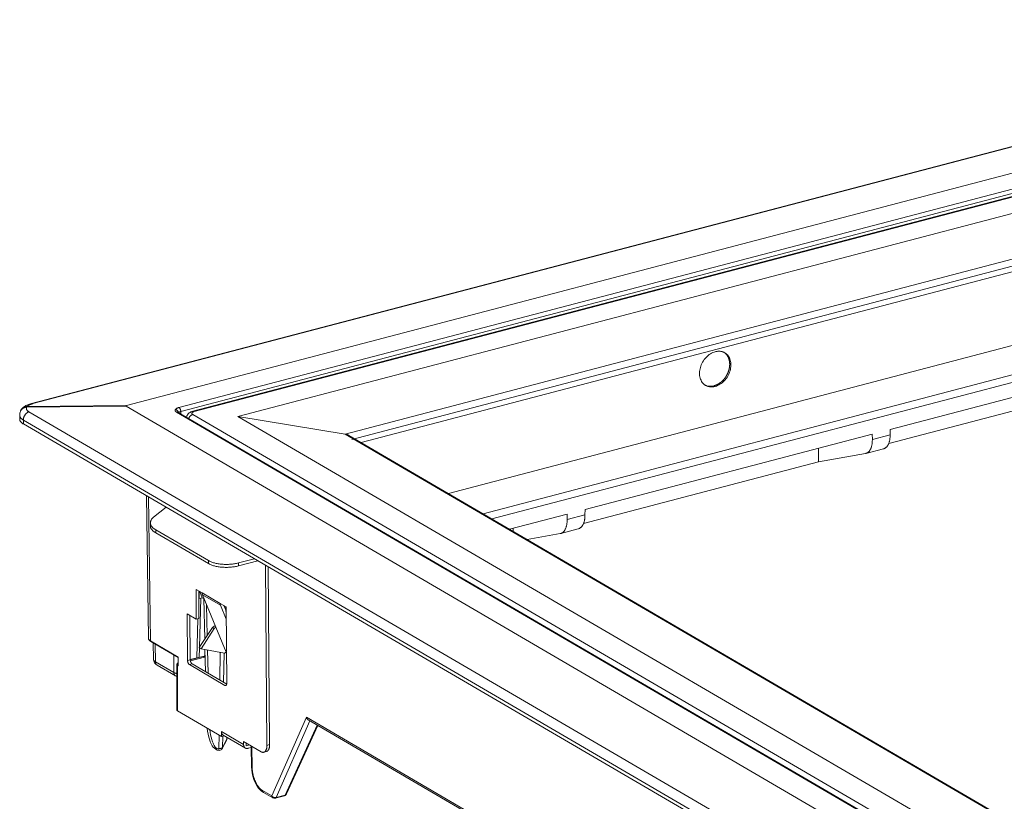
# Model space of a CAD drawing. Extents: x -412 to 408, y -291 to 286.
# Drawn here: x 72 to 163, y 105 to 178 of the extents above; entities that cross this region are included whole.
import ezdxf

# ---------------------------------------------------------------- set-up
doc = ezdxf.new("R2010")
doc.units = 0
doc.header["$MEASUREMENT"] = 0
doc.layers.add('____1', color=5, linetype='Continuous')
doc.layers.add('________1________1', color=7, linetype='Continuous')

# ---------------------------------------------------------------- blocks, each defined once
blk = doc.blocks.new('C12')
at = {"layer": '________1________1', "color": 5, "linetype": 'Continuous', "lineweight": 18}
for p, q in [((208.043, 177.701), (72.651, 142.174)), ((72.778, 142.165), (208.17, 177.692)), ((81.425, 141.988), (207.304, 175.019)), ((86.292, 141.801), (205.898, 173.186)), ((86.459, 141.43), (206.065, 172.815)), ((205.692, 172.448), (87.577, 141.455)), ((87.704, 141.431), (205.819, 172.425)), ((91.734, 140.979), (205.357, 170.794)), ((101.67, 139.344), (203.396, 166.037)), ((102.273, 138.841), (203.277, 165.345)), ((103.152, 138.555), (203.277, 164.828)), ((111.219, 133.845), (205.459, 158.574)), ((114.428, 131.972), (202.077, 154.971)), ((115.25, 131.491), (202.355, 154.348)), ((152.102, 139.781), (178.682, 146.756)), ((151.959, 138.476), (173.7, 144.181)), ((81.389, 141.917), (72.196, 141.825)), ((81.425, 141.988), (72.232, 141.896)), ((72.397, 141.41), (163.16, 88.414)), ((81.389, 141.917), (165.775, 92.645)), ((86.073, 141.367), (166.253, 94.55)), ((166.404, 94.533), (86.224, 141.35)), ((86.462, 141.211), (86.459, 141.43)), ((71.553, 141.108), (71.553, 140.719)), ((71.891, 140.638), (71.891, 140.283)), ((71.891, 140.638), (162.655, 87.643)), ((166.748, 94.927), (87.567, 141.16)), ((91.734, 140.979), (101.67, 139.344)), ((167.904, 96.504), (91.734, 140.979)), ((71.891, 140.283), (162.655, 87.287)), ((152.098, 139.27), (152.102, 139.781)), ((169.864, 99.526), (101.67, 139.344)), ((169.93, 99.565), (102, 139.228)), ((150.441, 139.345), (123.861, 132.371)), ((150.445, 138.836), (150.441, 139.345)), ((150.445, 138.836), (152.098, 139.27)), ((145.458, 136.77), (145.455, 138.037)), ((149.852, 137.555), (151.479, 137.982)), ((145.458, 136.77), (123.718, 131.065)), ((149.811, 137.546), (145.458, 136.77)), ((83.287, 133.629), (83.46, 120.449)), ((83.471, 133.522), (83.646, 120.212)), ((83.948, 131.642), (85.108, 132.566)), ((123.861, 132.371), (123.857, 131.86)), ((122.2, 131.935), (116.881, 130.539)), ((122.204, 131.426), (122.2, 131.935)), ((123.857, 131.86), (122.204, 131.426)), ((83.641, 131.124), (83.641, 130.848)), ((84.149, 130.47), (84.149, 130.194)), ((84.149, 130.47), (89.012, 127.63)), ((117.215, 130.344), (117.214, 130.626)), ((121.61, 130.145), (123.238, 130.572)), ((84.149, 130.194), (89.012, 127.354)), ((121.57, 130.136), (118.507, 129.59)), ((89.012, 127.354), (89.012, 127.63)), ((93.265, 127.804), (91.787, 127.416)), ((91.787, 127.14), (93.591, 127.613)), ((91.787, 127.416), (91.787, 127.14)), ((94.299, 127.199), (94.431, 110.534)), ((94.55, 127.053), (94.68, 110.599)), ((87.889, 122.204), (87.867, 124.969)), ((87.867, 124.969), (88.424, 124.644)), ((88.138, 122.271), (88.118, 124.823)), ((88.167, 124.128), (88.124, 124.153)), ((88.167, 124.128), (88.162, 124.797)), ((88.448, 124.201), (88.167, 124.128)), ((88.183, 119.599), (88.312, 124.166)), ((88.448, 124.201), (88.213, 124.767)), ((88.424, 124.642), (90.095, 123.666)), ((88.61, 124.106), (88.448, 124.201)), ((88.456, 124.478), (90.126, 123.502)), ((89.706, 121.463), (88.456, 124.478)), ((88.592, 124.117), (88.676, 120.357)), ((88.844, 123.542), (88.907, 120.714)), ((90.095, 123.669), (90.652, 123.344)), ((90.661, 122.214), (90.126, 123.502)), ((90.643, 122.978), (90.44, 123.467)), ((90.632, 123.355), (90.659, 122.421)), ((90.707, 116.265), (90.652, 123.344)), ((87.054, 122.691), (87.088, 118.379)), ((87.054, 122.691), (87.889, 122.204)), ((87.337, 118.451), (87.305, 122.545)), ((88.138, 122.271), (87.889, 122.204)), ((88.05, 122.247), (87.947, 118.619)), ((89.385, 121.45), (88.168, 119.576)), ((89.552, 121.352), (88.335, 119.478)), ((89.385, 121.45), (89.539, 121.56)), ((89.385, 121.45), (89.552, 121.352)), ((89.706, 121.463), (89.552, 121.352)), ((89.706, 121.463), (90.658, 119.165)), ((83.646, 120.212), (86.219, 118.71)), ((83.671, 120.154), (83.679, 120.148)), ((83.679, 120.148), (86.202, 118.675)), ((83.679, 120.148), (83.679, 120.148)), ((83.916, 120.01), (83.936, 118.483)), ((84.105, 118.269), (84.083, 119.912)), ((88.157, 118.672), (88.182, 119.568)), ((88.335, 119.478), (88.168, 119.576)), ((88.335, 119.478), (90.506, 119.052)), ((88.688, 119.409), (88.67, 118.777)), ((88.68, 118.813), (88.696, 119.407)), ((88.697, 119.407), (88.743, 117.356)), ((88.938, 119.36), (88.986, 117.214)), ((85.818, 118.899), (85.814, 117.271)), ((86.202, 118.681), (86.208, 117.956)), ((86.225, 117.883), (86.219, 118.71)), ((87.088, 118.379), (87.337, 118.451)), ((88.509, 118.761), (87.337, 118.465)), ((88.535, 118.756), (87.337, 118.453)), ((87.347, 118.357), (88.646, 118.686)), ((88.535, 118.756), (88.509, 118.761)), ((88.646, 118.686), (88.535, 118.756)), ((88.67, 118.777), (88.666, 118.769)), ((88.67, 118.768), (88.67, 118.777)), ((90.072, 116.58), (90.11, 119.13)), ((90.46, 119.061), (90.42, 116.377)), ((90.506, 119.052), (90.658, 119.165)), ((90.685, 119.15), (90.658, 119.165)), ((85.814, 117.271), (84.105, 118.269)), ((84.268, 117.95), (84.228, 117.978)), ((84.268, 117.95), (85.977, 116.953)), ((86.099, 118.008), (86.088, 113.811)), ((86.156, 113.72), (86.167, 117.917)), ((86.225, 117.883), (86.167, 117.917)), ((87.506, 118.078), (87.257, 118.006)), ((87.257, 118.006), (90.543, 116.087)), ((87.506, 118.078), (90.704, 116.211)), ((85.977, 116.953), (85.937, 116.981)), ((90.543, 116.087), (90.68, 116.127)), ((86.156, 113.72), (90.223, 111.345)), ((98.078, 113.128), (94.871, 105.86)), ((98.078, 113.128), (151.711, 81.813)), ((95.269, 105.705), (98.401, 112.805)), ((99.078, 112.41), (96.11, 105.935)), ((96.234, 106.033), (99.141, 112.374)), ((98.221, 112.913), (98.219, 112.915)), ((98.251, 112.893), (98.221, 112.913)), ((98.251, 112.893), (151.707, 81.681)), ((89.976, 110.245), (89.995, 111.478)), ((90.223, 111.345), (90.219, 111.801)), ((90.219, 111.801), (92.269, 110.604)), ((90.472, 111.411), (90.223, 111.345)), ((90.344, 111.377), (90.328, 110.338)), ((90.342, 111.51), (90.382, 111.482)), ((90.382, 111.482), (92.432, 110.285)), ((90.472, 111.411), (90.472, 111.429)), ((90.712, 111.099), (90.717, 111.287)), ((90.718, 111.12), (90.722, 111.284)), ((89.781, 110.26), (89.976, 110.245)), ((90.302, 110.23), (90.686, 110.992)), ((90.328, 110.338), (90.712, 111.099)), ((90.712, 111.099), (90.718, 111.12)), ((92.269, 110.604), (92.266, 110.883)), ((92.266, 110.883), (93.881, 109.94)), ((92.391, 110.313), (92.432, 110.285)), ((92.519, 110.49), (92.517, 110.737)), ((92.519, 110.49), (92.81, 110.566)), ((92.684, 110.257), (92.98, 110.334)), ((92.977, 110.468), (93.013, 108.504)), ((93.064, 108.442), (93.027, 110.439)), ((94.431, 110.534), (94.68, 110.599)), ((89.816, 110.081), (90.011, 110.066)), ((90.302, 110.23), (90.301, 110.228)), ((94.134, 109.893), (94.383, 109.958)), ((94.871, 105.86), (94.023, 106.355)), ((94.096, 106.181), (94.121, 106.164)), ((94.121, 106.164), (94.969, 105.669)), ((94.969, 105.669), (94.945, 105.686)), ((95.2, 105.638), (96.041, 105.869)), ((96.11, 105.935), (95.269, 105.705)), ((96.047, 105.871), (96.041, 105.869)), ((95.2, 105.638), (95.206, 105.64))]:
    blk.add_line(p, q, dxfattribs=at)
for centre, radius, start, end in [((88.18, 118.827), 0.5, -6.88686, -1.50887), ((86.229, 117.384), 0.5, -120.28382, -105.38977), ((90.418, 111.127), 0.3, -26.74694, -1.27379), ((90.034, 110.365), 0.3, -94.41784, -26.74704), ((95.962, 106.158), 0.3, -74.67705, -24.62712), ((95.12, 105.928), 0.3, -120.27659, -74.6773)]:
    blk.add_arc(centre, radius, start, end, dxfattribs=at)
for points, knots in [([(135.913, 146.967), (135.757, 146.925), (135.445, 146.786), (135.044, 146.453), (134.724, 146.021), (134.512, 145.528), (134.429, 145.017), (134.484, 144.534), (134.678, 144.122), (134.896, 143.924), (135.016, 143.854)], [0, 0, 0, 0, 0.123327, 0.255561, 0.392735, 0.529499, 0.660609, 0.782436, 0.894418, 1, 1, 1, 1]), ([(135.896, 143.756), (136.053, 143.797), (136.364, 143.937), (136.765, 144.269), (137.086, 144.701), (137.298, 145.195), (137.381, 145.705), (137.326, 146.188), (137.132, 146.6), (136.914, 146.798), (136.794, 146.868)], [0, 0, 0, 0, 0.123327, 0.255561, 0.392735, 0.529499, 0.660609, 0.782436, 0.894418, 1, 1, 1, 1]), ([(136.794, 146.868), (136.763, 146.887), (136.698, 146.92), (136.596, 146.959), (136.489, 146.988), (136.378, 147.006), (136.264, 147.013), (136.148, 147.009), (136.031, 146.994), (135.952, 146.977), (135.913, 146.967)], [0, 0, 0, 0, 0.11949, 0.239608, 0.360899, 0.483864, 0.608939, 0.736484, 0.866774, 1, 1, 1, 1]), ([(136.733, 146.901), (136.739, 146.898), (136.749, 146.89), (136.764, 146.879), (136.779, 146.868), (136.794, 146.856), (136.809, 146.844), (136.824, 146.832), (136.838, 146.82), (136.848, 146.811), (136.852, 146.807)], [0, 0, 0, 0, 0.124592, 0.249267, 0.374041, 0.498931, 0.623956, 0.749131, 0.874473, 1, 1, 1, 1]), ([(136.852, 146.807), (136.859, 146.801), (136.873, 146.788), (136.892, 146.768), (136.912, 146.748), (136.931, 146.727), (136.949, 146.706), (136.967, 146.684), (136.984, 146.662), (136.995, 146.646), (137.001, 146.639)], [0, 0, 0, 0, 0.123657, 0.247634, 0.371965, 0.496681, 0.621813, 0.747391, 0.873444, 1, 1, 1, 1]), ([(137.001, 146.639), (137.008, 146.629), (137.021, 146.611), (137.039, 146.582), (137.057, 146.552), (137.074, 146.522), (137.091, 146.492), (137.107, 146.46), (137.121, 146.428), (137.131, 146.406), (137.135, 146.395)], [0, 0, 0, 0, 0.122543, 0.245728, 0.369588, 0.494154, 0.619454, 0.745512, 0.872354, 1, 1, 1, 1]), ([(137.135, 146.395), (137.14, 146.384), (137.149, 146.362), (137.161, 146.328), (137.173, 146.294), (137.183, 146.259), (137.193, 146.224), (137.203, 146.188), (137.211, 146.152), (137.216, 146.127), (137.218, 146.115)], [0, 0, 0, 0, 0.122129, 0.245057, 0.368797, 0.49336, 0.618756, 0.744992, 0.872072, 1, 1, 1, 1]), ([(137.218, 146.115), (137.22, 146.103), (137.225, 146.078), (137.23, 146.04), (137.235, 146.002), (137.239, 145.964), (137.242, 145.926), (137.244, 145.887), (137.246, 145.848), (137.246, 145.821), (137.246, 145.808)], [0, 0, 0, 0, 0.122225, 0.245253, 0.369082, 0.493707, 0.61912, 0.745314, 0.872278, 1, 1, 1, 1]), ([(137.246, 145.808), (137.246, 145.795), (137.246, 145.768), (137.244, 145.729), (137.242, 145.689), (137.239, 145.648), (137.235, 145.608), (137.23, 145.568), (137.225, 145.527), (137.22, 145.5), (137.218, 145.487)], [0, 0, 0, 0, 0.122684, 0.246064, 0.370125, 0.494851, 0.620221, 0.746217, 0.872817, 1, 1, 1, 1]), ([(137.135, 145.163), (137.131, 145.15), (137.121, 145.123), (137.106, 145.083), (137.091, 145.043), (137.074, 145.004), (137.057, 144.965), (137.039, 144.926), (137.021, 144.887), (137.008, 144.862), (137.001, 144.849)], [0, 0, 0, 0, 0.12418, 0.248654, 0.373392, 0.498366, 0.623544, 0.748896, 0.874392, 1, 1, 1, 1]), ([(137.218, 145.487), (137.216, 145.473), (137.211, 145.446), (137.202, 145.405), (137.193, 145.365), (137.183, 145.324), (137.173, 145.284), (137.161, 145.243), (137.149, 145.203), (137.14, 145.176), (137.135, 145.163)], [0, 0, 0, 0, 0.123369, 0.247255, 0.371633, 0.496479, 0.621765, 0.747466, 0.873554, 1, 1, 1, 1]), ([(136.349, 144.085), (136.338, 144.077), (136.316, 144.062), (136.282, 144.039), (136.248, 144.017), (136.214, 143.996), (136.18, 143.976), (136.146, 143.957), (136.111, 143.939), (136.088, 143.927), (136.076, 143.922)], [0, 0, 0, 0, 0.127403, 0.254154, 0.380234, 0.505626, 0.630312, 0.754278, 0.877512, 1, 1, 1, 1]), ([(136.6, 144.3), (136.59, 144.29), (136.57, 144.27), (136.54, 144.242), (136.509, 144.214), (136.478, 144.186), (136.446, 144.16), (136.414, 144.134), (136.382, 144.109), (136.36, 144.093), (136.349, 144.085)], [0, 0, 0, 0, 0.126724, 0.253006, 0.378819, 0.504139, 0.628941, 0.7532, 0.876893, 1, 1, 1, 1]), ([(136.82, 144.558), (136.812, 144.546), (136.795, 144.523), (136.769, 144.49), (136.742, 144.456), (136.715, 144.424), (136.687, 144.392), (136.658, 144.36), (136.629, 144.33), (136.61, 144.31), (136.6, 144.3)], [0, 0, 0, 0, 0.125913, 0.251624, 0.377105, 0.502324, 0.627251, 0.751859, 0.876118, 1, 1, 1, 1]), ([(137.001, 144.849), (136.994, 144.837), (136.981, 144.811), (136.96, 144.774), (136.938, 144.737), (136.916, 144.7), (136.893, 144.664), (136.869, 144.628), (136.845, 144.593), (136.829, 144.569), (136.82, 144.558)], [0, 0, 0, 0, 0.125046, 0.250141, 0.375255, 0.500355, 0.625411, 0.750391, 0.875265, 1, 1, 1, 1]), ([(135.792, 143.816), (135.647, 143.781), (135.51, 143.764), (135.201, 143.792), (135.078, 143.832), (134.959, 143.89)], [0, 0, 0, 0, 0.499238, 0.499238, 1, 1, 1, 1]), ([(135.016, 143.854), (135.047, 143.836), (135.112, 143.802), (135.214, 143.763), (135.321, 143.734), (135.431, 143.716), (135.545, 143.709), (135.661, 143.713), (135.779, 143.728), (135.857, 143.745), (135.896, 143.756)], [0, 0, 0, 0, 0.11949, 0.239608, 0.360899, 0.483864, 0.608939, 0.736484, 0.866774, 1, 1, 1, 1]), ([(136.076, 143.922), (136.064, 143.916), (136.041, 143.905), (136.006, 143.89), (135.97, 143.875), (135.935, 143.861), (135.899, 143.849), (135.864, 143.837), (135.828, 143.826), (135.804, 143.82), (135.792, 143.816)], [0, 0, 0, 0, 0.127841, 0.254881, 0.38111, 0.506526, 0.631123, 0.754901, 0.877859, 1, 1, 1, 1]), ([(72.651, 142.174), (72.509, 142.136), (72.396, 142.099), (72.186, 142.012), (72.078, 141.957), (71.893, 141.831), (71.798, 141.75), (71.714, 141.636)], [0, 0, 0, 0, 0.337106, 0.337106, 0.680287, 0.680287, 1, 1, 1, 1]), ([(72.778, 142.165), (72.744, 142.157), (72.68, 142.138), (72.588, 142.108), (72.504, 142.076), (72.43, 142.043), (72.364, 142.008), (72.31, 141.972), (72.265, 141.935), (72.242, 141.909), (72.232, 141.896)], [0, 0, 0, 0, 0.167647, 0.324699, 0.470052, 0.602791, 0.72225, 0.828085, 0.920408, 1, 1, 1, 1]), ([(72.778, 142.165), (72.772, 142.167), (72.762, 142.171), (72.745, 142.175), (72.729, 142.178), (72.713, 142.18), (72.697, 142.18), (72.681, 142.18), (72.666, 142.178), (72.656, 142.175), (72.651, 142.174)], [0, 0, 0, 0, 0.134521, 0.265432, 0.393114, 0.518003, 0.640587, 0.761397, 0.881003, 1, 1, 1, 1]), ([(71.553, 141.101), (71.554, 141.16), (71.558, 141.22), (71.579, 141.336), (71.595, 141.392), (71.615, 141.448)], [0, 0, 0, 0, 0.501274, 0.501274, 1, 1, 1, 1]), ([(72.196, 141.825), (72.164, 141.824), (72.099, 141.819), (72.005, 141.798), (71.916, 141.766), (71.835, 141.721), (71.762, 141.666), (71.7, 141.601), (71.65, 141.528), (71.625, 141.475), (71.615, 141.448)], [0, 0, 0, 0, 0.133007, 0.263734, 0.391918, 0.517499, 0.640633, 0.761692, 0.881243, 1, 1, 1, 1]), ([(71.615, 141.448), (71.621, 141.462), (71.626, 141.476), (71.639, 141.505), (71.645, 141.519), (71.652, 141.533)], [0, 0, 0, 0, 0.499887, 0.499887, 1, 1, 1, 1]), ([(72.214, 141.864), (72.184, 141.864), (72.125, 141.86), (72.038, 141.842), (71.956, 141.814), (71.878, 141.775), (71.808, 141.727), (71.746, 141.67), (71.693, 141.605), (71.665, 141.558), (71.652, 141.533)], [0, 0, 0, 0, 0.130254, 0.258885, 0.385812, 0.511068, 0.634806, 0.757289, 0.878878, 1, 1, 1, 1]), ([(71.714, 141.636), (71.703, 141.619), (71.692, 141.602), (71.671, 141.568), (71.661, 141.551), (71.652, 141.533)], [0, 0, 0, 0, 0.500512, 0.500512, 1, 1, 1, 1]), ([(72.232, 141.896), (72.206, 141.895), (72.155, 141.892), (72.08, 141.879), (72.007, 141.857), (71.938, 141.828), (71.873, 141.79), (71.813, 141.745), (71.76, 141.694), (71.729, 141.656), (71.714, 141.636)], [0, 0, 0, 0, 0.128082, 0.25513, 0.381157, 0.506231, 0.63047, 0.75404, 0.87714, 1, 1, 1, 1]), ([(72.397, 141.41), (72.379, 141.403), (72.345, 141.387), (72.294, 141.358), (72.245, 141.325), (72.198, 141.288), (72.153, 141.246), (72.111, 141.201), (72.071, 141.153), (72.047, 141.119), (72.036, 141.101)], [0, 0, 0, 0, 0.117531, 0.237701, 0.360332, 0.485177, 0.611934, 0.740253, 0.869746, 1, 1, 1, 1]), ([(72.397, 141.41), (72.375, 141.423), (72.334, 141.45), (72.279, 141.496), (72.236, 141.545), (72.204, 141.597), (72.183, 141.652), (72.175, 141.71), (72.179, 141.768), (72.189, 141.806), (72.196, 141.825)], [0, 0, 0, 0, 0.152037, 0.291893, 0.42086, 0.541027, 0.655318, 0.767342, 0.881006, 1, 1, 1, 1]), ([(72.196, 141.825), (72.199, 141.832), (72.202, 141.839), (72.208, 141.852), (72.21, 141.858), (72.214, 141.864)], [0, 0, 0, 0, 0.518893, 0.518893, 1, 1, 1, 1]), ([(72.232, 141.896), (72.229, 141.891), (72.226, 141.886), (72.219, 141.875), (72.216, 141.87), (72.214, 141.864)], [0, 0, 0, 0, 0.477803, 0.477803, 1, 1, 1, 1]), ([(81.389, 141.917), (81.386, 141.919), (81.381, 141.922), (81.374, 141.927), (81.368, 141.932), (81.364, 141.937), (81.361, 141.942), (81.36, 141.947), (81.36, 141.952), (81.361, 141.955), (81.362, 141.956)], [0, 0, 0, 0, 0.1891, 0.354705, 0.498077, 0.62118, 0.727127, 0.820765, 0.909006, 1, 1, 1, 1]), ([(81.362, 141.956), (81.363, 141.958), (81.365, 141.961), (81.369, 141.965), (81.375, 141.969), (81.382, 141.973), (81.391, 141.977), (81.401, 141.981), (81.412, 141.985), (81.421, 141.987), (81.425, 141.988)], [0, 0, 0, 0, 0.07312, 0.157632, 0.256151, 0.370328, 0.501216, 0.649504, 0.815658, 1, 1, 1, 1]), ([(85.952, 141.602), (85.947, 141.592), (85.94, 141.572), (85.936, 141.541), (85.94, 141.509), (85.952, 141.478), (85.972, 141.448), (85.999, 141.419), (86.033, 141.391), (86.059, 141.375), (86.073, 141.367)], [0, 0, 0, 0, 0.110631, 0.21598, 0.321415, 0.432288, 0.553045, 0.686822, 0.835512, 1, 1, 1, 1]), ([(85.952, 141.602), (85.958, 141.612), (85.971, 141.633), (85.998, 141.662), (86.032, 141.69), (86.072, 141.716), (86.119, 141.741), (86.172, 141.763), (86.23, 141.784), (86.27, 141.796), (86.292, 141.801)], [0, 0, 0, 0, 0.087567, 0.184549, 0.292345, 0.411621, 0.542486, 0.684631, 0.837427, 1, 1, 1, 1]), ([(86.244, 141.338), (86.242, 141.355), (86.234, 141.388), (86.213, 141.436), (86.184, 141.48), (86.148, 141.519), (86.105, 141.552), (86.057, 141.577), (86.006, 141.595), (85.97, 141.6), (85.952, 141.602)], [0, 0, 0, 0, 0.119789, 0.241801, 0.365933, 0.491823, 0.618899, 0.746456, 0.873732, 1, 1, 1, 1]), ([(86.224, 141.35), (86.218, 141.353), (86.207, 141.359), (86.19, 141.365), (86.171, 141.37), (86.152, 141.373), (86.133, 141.375), (86.113, 141.374), (86.093, 141.371), (86.079, 141.368), (86.073, 141.367)], [0, 0, 0, 0, 0.119744, 0.240051, 0.361458, 0.484461, 0.609496, 0.736925, 0.867028, 1, 1, 1, 1]), ([(86.204, 141.363), (86.204, 141.363), (86.205, 141.363), (86.206, 141.361), (86.208, 141.36), (86.212, 141.357), (86.218, 141.353), (86.224, 141.35)], [0, 0, 0, 0, 0.088447, 0.088447, 0.313516, 0.313516, 1, 1, 1, 1]), ([(86.459, 141.43), (86.447, 141.427), (86.425, 141.421), (86.394, 141.41), (86.365, 141.399), (86.338, 141.386), (86.314, 141.373), (86.293, 141.359), (86.275, 141.344), (86.265, 141.334), (86.261, 141.328)], [0, 0, 0, 0, 0.155476, 0.303095, 0.442221, 0.572358, 0.693178, 0.804566, 0.906674, 1, 1, 1, 1]), ([(86.409, 141.652), (86.405, 141.661), (86.397, 141.677), (86.384, 141.701), (86.37, 141.723), (86.356, 141.743), (86.34, 141.761), (86.325, 141.777), (86.308, 141.79), (86.297, 141.798), (86.292, 141.801)], [0, 0, 0, 0, 0.144882, 0.285466, 0.420897, 0.550427, 0.673443, 0.789497, 0.898346, 1, 1, 1, 1]), ([(86.459, 141.43), (86.459, 141.439), (86.458, 141.458), (86.455, 141.486), (86.451, 141.514), (86.446, 141.543), (86.439, 141.571), (86.43, 141.599), (86.42, 141.626), (86.413, 141.644), (86.409, 141.652)], [0, 0, 0, 0, 0.119651, 0.242531, 0.36783, 0.49469, 0.622229, 0.749551, 0.875765, 1, 1, 1, 1]), ([(86.99, 140.902), (86.996, 140.943), (87.007, 140.982), (87.037, 141.058), (87.056, 141.094), (87.122, 141.196), (87.178, 141.254), (87.342, 141.375), (87.458, 141.424), (87.577, 141.455)], [0, 0, 0, 0, 0.143581, 0.143581, 0.286756, 0.286756, 0.570118, 0.570118, 1, 1, 1, 1]), ([(87.704, 141.431), (87.678, 141.425), (87.631, 141.41), (87.568, 141.381), (87.521, 141.348), (87.49, 141.31), (87.479, 141.268), (87.49, 141.227), (87.522, 141.189), (87.55, 141.169), (87.567, 141.16)], [0, 0, 0, 0, 0.182986, 0.341342, 0.472944, 0.579679, 0.670225, 0.760912, 0.867986, 1, 1, 1, 1]), ([(87.577, 141.455), (87.582, 141.456), (87.592, 141.458), (87.607, 141.459), (87.623, 141.459), (87.639, 141.457), (87.655, 141.453), (87.671, 141.447), (87.688, 141.44), (87.698, 141.434), (87.704, 141.431)], [0, 0, 0, 0, 0.114551, 0.230217, 0.348066, 0.469078, 0.594117, 0.723913, 0.859057, 1, 1, 1, 1]), ([(71.553, 141.101), (71.553, 141.08), (71.556, 141.037), (71.573, 140.973), (71.6, 140.911), (71.639, 140.851), (71.687, 140.793), (71.746, 140.738), (71.815, 140.686), (71.865, 140.654), (71.891, 140.638)], [0, 0, 0, 0, 0.106784, 0.214886, 0.326693, 0.444291, 0.569362, 0.703159, 0.846537, 1, 1, 1, 1]), ([(71.553, 140.719), (71.553, 140.7), (71.556, 140.66), (71.573, 140.602), (71.601, 140.545), (71.639, 140.489), (71.688, 140.434), (71.746, 140.381), (71.815, 140.33), (71.865, 140.299), (71.891, 140.283)], [0, 0, 0, 0, 0.100547, 0.204043, 0.313138, 0.429992, 0.556215, 0.692907, 0.840733, 1, 1, 1, 1]), ([(72.036, 141.101), (72.024, 141.083), (72.002, 141.048), (71.973, 140.992), (71.949, 140.934), (71.928, 140.876), (71.912, 140.816), (71.9, 140.757), (71.893, 140.697), (71.891, 140.658), (71.891, 140.638)], [0, 0, 0, 0, 0.1282, 0.256292, 0.383849, 0.510455, 0.635714, 0.759264, 0.880783, 1, 1, 1, 1]), ([(87.187, 140.787), (87.19, 140.794), (87.195, 140.808), (87.204, 140.829), (87.214, 140.85), (87.224, 140.87), (87.236, 140.89), (87.247, 140.91), (87.26, 140.929), (87.269, 140.942), (87.273, 140.948)], [0, 0, 0, 0, 0.124203, 0.248849, 0.373831, 0.499043, 0.624375, 0.749719, 0.874963, 1, 1, 1, 1]), ([(87.273, 140.948), (87.283, 140.961), (87.303, 140.986), (87.336, 141.022), (87.37, 141.054), (87.407, 141.083), (87.446, 141.109), (87.485, 141.13), (87.526, 141.147), (87.553, 141.156), (87.567, 141.16)], [0, 0, 0, 0, 0.13208, 0.262937, 0.392098, 0.519135, 0.643684, 0.76546, 0.884263, 1, 1, 1, 1]), ([(102, 139.228), (101.988, 139.235), (101.963, 139.249), (101.924, 139.268), (101.885, 139.285), (101.844, 139.3), (101.801, 139.314), (101.758, 139.326), (101.714, 139.336), (101.685, 139.342), (101.67, 139.344)], [0, 0, 0, 0, 0.119286, 0.240713, 0.364049, 0.489042, 0.615424, 0.742908, 0.871202, 1, 1, 1, 1]), ([(150.277, 137.949), (150.292, 137.978), (150.318, 138.039), (150.353, 138.135), (150.382, 138.238), (150.406, 138.348), (150.424, 138.463), (150.437, 138.584), (150.444, 138.708), (150.445, 138.793), (150.445, 138.836)], [0, 0, 0, 0, 0.106832, 0.219111, 0.33682, 0.459845, 0.587983, 0.720957, 0.858428, 1, 1, 1, 1]), ([(151.915, 138.379), (151.93, 138.408), (151.958, 138.469), (151.994, 138.566), (152.025, 138.67), (152.051, 138.78), (152.071, 138.895), (152.086, 139.016), (152.095, 139.142), (152.098, 139.227), (152.098, 139.27)], [0, 0, 0, 0, 0.107269, 0.219869, 0.337778, 0.460874, 0.588951, 0.721733, 0.85888, 1, 1, 1, 1]), ([(149.852, 137.555), (149.874, 137.561), (149.917, 137.575), (149.978, 137.605), (150.037, 137.643), (150.093, 137.689), (150.145, 137.743), (150.193, 137.805), (150.238, 137.874), (150.265, 137.923), (150.277, 137.949)], [0, 0, 0, 0, 0.112582, 0.226457, 0.342946, 0.46324, 0.58836, 0.719135, 0.856198, 1, 1, 1, 1]), ([(151.479, 137.982), (151.501, 137.988), (151.545, 138.003), (151.608, 138.033), (151.667, 138.071), (151.724, 138.118), (151.778, 138.172), (151.828, 138.234), (151.874, 138.303), (151.902, 138.353), (151.915, 138.379)], [0, 0, 0, 0, 0.112502, 0.226433, 0.343054, 0.463495, 0.588721, 0.719514, 0.856467, 1, 1, 1, 1]), ([(149.811, 137.546), (149.813, 137.547), (149.816, 137.547), (149.821, 137.548), (149.827, 137.549), (149.832, 137.55), (149.837, 137.552), (149.842, 137.553), (149.847, 137.554), (149.85, 137.555), (149.852, 137.555)], [0, 0, 0, 0, 0.125192, 0.250311, 0.375365, 0.500365, 0.625319, 0.750236, 0.875127, 1, 1, 1, 1]), ([(83.641, 131.124), (83.641, 131.146), (83.644, 131.191), (83.659, 131.259), (83.684, 131.326), (83.718, 131.392), (83.762, 131.457), (83.815, 131.52), (83.878, 131.583), (83.924, 131.622), (83.948, 131.642)], [0, 0, 0, 0, 0.107862, 0.217636, 0.331111, 0.449868, 0.575221, 0.708211, 0.84962, 1, 1, 1, 1]), ([(122.036, 130.538), (122.05, 130.567), (122.077, 130.628), (122.111, 130.725), (122.141, 130.828), (122.164, 130.937), (122.183, 131.053), (122.196, 131.173), (122.203, 131.298), (122.204, 131.383), (122.204, 131.426)], [0, 0, 0, 0, 0.106832, 0.219111, 0.33682, 0.459845, 0.587983, 0.720957, 0.858428, 1, 1, 1, 1]), ([(123.857, 131.86), (123.857, 131.816), (123.855, 131.731), (123.845, 131.606), (123.83, 131.485), (123.81, 131.369), (123.784, 131.259), (123.753, 131.155), (123.717, 131.059), (123.689, 130.997), (123.674, 130.968)], [0, 0, 0, 0, 0.141118, 0.278264, 0.411045, 0.539122, 0.662218, 0.780127, 0.892729, 1, 1, 1, 1]), ([(83.648, 131.045), (83.647, 131.048), (83.646, 131.055), (83.645, 131.065), (83.644, 131.075), (83.643, 131.084), (83.642, 131.094), (83.641, 131.104), (83.641, 131.114), (83.641, 131.121), (83.641, 131.124)], [0, 0, 0, 0, 0.125837, 0.25134, 0.376557, 0.501534, 0.626319, 0.75096, 0.875504, 1, 1, 1, 1]), ([(83.641, 130.848), (83.641, 130.844), (83.641, 130.838), (83.641, 130.828), (83.642, 130.818), (83.643, 130.808), (83.644, 130.799), (83.645, 130.789), (83.646, 130.779), (83.647, 130.772), (83.648, 130.769)], [0, 0, 0, 0, 0.124496, 0.24904, 0.373681, 0.498466, 0.623443, 0.74866, 0.874163, 1, 1, 1, 1]), ([(84.149, 130.47), (84.114, 130.491), (84.047, 130.533), (83.953, 130.6), (83.872, 130.67), (83.802, 130.742), (83.744, 130.815), (83.698, 130.891), (83.666, 130.967), (83.652, 131.019), (83.648, 131.045)], [0, 0, 0, 0, 0.155989, 0.302067, 0.438429, 0.565499, 0.68398, 0.7949, 0.899652, 1, 1, 1, 1]), ([(83.648, 130.769), (83.652, 130.743), (83.666, 130.691), (83.698, 130.615), (83.744, 130.539), (83.802, 130.466), (83.872, 130.394), (83.953, 130.324), (84.047, 130.256), (84.114, 130.214), (84.149, 130.194)], [0, 0, 0, 0, 0.100348, 0.2051, 0.31602, 0.434501, 0.561571, 0.697933, 0.844011, 1, 1, 1, 1]), ([(121.611, 130.145), (121.632, 130.15), (121.675, 130.165), (121.737, 130.195), (121.796, 130.233), (121.851, 130.279), (121.903, 130.333), (121.952, 130.394), (121.997, 130.463), (122.023, 130.513), (122.036, 130.538)], [0, 0, 0, 0, 0.112582, 0.226457, 0.342946, 0.46324, 0.58836, 0.719135, 0.856198, 1, 1, 1, 1]), ([(123.674, 130.968), (123.661, 130.942), (123.633, 130.893), (123.587, 130.823), (123.537, 130.761), (123.483, 130.707), (123.427, 130.661), (123.367, 130.622), (123.304, 130.592), (123.26, 130.578), (123.238, 130.572)], [0, 0, 0, 0, 0.143528, 0.280478, 0.411268, 0.536494, 0.656936, 0.773559, 0.887494, 1, 1, 1, 1]), ([(121.57, 130.136), (121.572, 130.136), (121.575, 130.137), (121.58, 130.138), (121.585, 130.139), (121.59, 130.14), (121.595, 130.141), (121.6, 130.142), (121.606, 130.143), (121.609, 130.144), (121.611, 130.145)], [0, 0, 0, 0, 0.125192, 0.250311, 0.375365, 0.500365, 0.625319, 0.750236, 0.875127, 1, 1, 1, 1]), ([(90.286, 127.298), (90.223, 127.303), (90.097, 127.315), (89.913, 127.341), (89.736, 127.373), (89.568, 127.412), (89.41, 127.458), (89.264, 127.509), (89.132, 127.565), (89.051, 127.608), (89.012, 127.63)], [0, 0, 0, 0, 0.144258, 0.28499, 0.421094, 0.551543, 0.675399, 0.791843, 0.900205, 1, 1, 1, 1]), ([(89.012, 127.354), (89.051, 127.332), (89.132, 127.289), (89.264, 127.233), (89.41, 127.182), (89.568, 127.136), (89.736, 127.097), (89.913, 127.065), (90.097, 127.039), (90.223, 127.027), (90.286, 127.022)], [0, 0, 0, 0, 0.099795, 0.208157, 0.324601, 0.448457, 0.578906, 0.71501, 0.855742, 1, 1, 1, 1]), ([(91.787, 127.416), (91.732, 127.401), (91.617, 127.374), (91.44, 127.342), (91.256, 127.316), (91.066, 127.297), (90.872, 127.286), (90.677, 127.282), (90.481, 127.286), (90.351, 127.293), (90.286, 127.298)], [0, 0, 0, 0, 0.114282, 0.233554, 0.356914, 0.483398, 0.611996, 0.741667, 0.871353, 1, 1, 1, 1]), ([(90.286, 127.022), (90.351, 127.017), (90.481, 127.01), (90.677, 127.006), (90.872, 127.01), (91.066, 127.021), (91.256, 127.04), (91.44, 127.066), (91.617, 127.098), (91.732, 127.125), (91.787, 127.14)], [0, 0, 0, 0, 0.128647, 0.258333, 0.388004, 0.516602, 0.643086, 0.766446, 0.885718, 1, 1, 1, 1]), ([(88.424, 124.642), (88.424, 124.634), (88.425, 124.62), (88.426, 124.598), (88.429, 124.577), (88.432, 124.556), (88.437, 124.536), (88.442, 124.516), (88.449, 124.497), (88.453, 124.484), (88.456, 124.478)], [0, 0, 0, 0, 0.130558, 0.259562, 0.386979, 0.512785, 0.636975, 0.759556, 0.880552, 1, 1, 1, 1]), ([(90.095, 123.666), (90.095, 123.659), (90.095, 123.644), (90.097, 123.623), (90.099, 123.602), (90.103, 123.581), (90.107, 123.56), (90.113, 123.541), (90.119, 123.521), (90.124, 123.509), (90.126, 123.502)], [0, 0, 0, 0, 0.130558, 0.259562, 0.386979, 0.512785, 0.636975, 0.759556, 0.880552, 1, 1, 1, 1]), ([(89.539, 121.56), (89.543, 121.563), (89.551, 121.569), (89.563, 121.577), (89.575, 121.584), (89.588, 121.592), (89.601, 121.599), (89.614, 121.605), (89.628, 121.612), (89.637, 121.615), (89.642, 121.617)], [0, 0, 0, 0, 0.121259, 0.243994, 0.36801, 0.493102, 0.619062, 0.745676, 0.872728, 1, 1, 1, 1]), ([(83.646, 120.212), (83.632, 120.22), (83.605, 120.237), (83.567, 120.265), (83.535, 120.294), (83.508, 120.324), (83.487, 120.354), (83.472, 120.385), (83.462, 120.417), (83.46, 120.439), (83.46, 120.449)], [0, 0, 0, 0, 0.159056, 0.306777, 0.443464, 0.569761, 0.686737, 0.795956, 0.899516, 1, 1, 1, 1]), ([(83.46, 120.449), (83.461, 120.419), (83.467, 120.388), (83.488, 120.33), (83.505, 120.303), (83.565, 120.224), (83.617, 120.186), (83.679, 120.148)], [0, 0, 0, 0, 0.234998, 0.234998, 0.474742, 0.474742, 1, 1, 1, 1]), ([(83.646, 120.212), (83.646, 120.209), (83.647, 120.203), (83.648, 120.194), (83.65, 120.186), (83.653, 120.179), (83.656, 120.171), (83.66, 120.165), (83.665, 120.159), (83.669, 120.155), (83.671, 120.154)], [0, 0, 0, 0, 0.136077, 0.268768, 0.398014, 0.523889, 0.646605, 0.766517, 0.884112, 1, 1, 1, 1]), ([(84.268, 117.95), (84.203, 117.99), (84.152, 118.029), (84.059, 118.126), (84.018, 118.185), (83.965, 118.301), (83.939, 118.376), (83.936, 118.483)], [0, 0, 0, 0, 0.334984, 0.334984, 0.698059, 0.698059, 1, 1, 1, 1]), ([(83.936, 118.483), (83.936, 118.474), (83.938, 118.454), (83.947, 118.426), (83.96, 118.397), (83.98, 118.37), (84.004, 118.343), (84.033, 118.317), (84.067, 118.292), (84.092, 118.277), (84.105, 118.269)], [0, 0, 0, 0, 0.100535, 0.204084, 0.313258, 0.43018, 0.556437, 0.693112, 0.840863, 1, 1, 1, 1]), ([(86.219, 118.71), (86.217, 118.708), (86.215, 118.706), (86.212, 118.702), (86.209, 118.698), (86.206, 118.694), (86.204, 118.69), (86.203, 118.687), (86.202, 118.684), (86.202, 118.682), (86.202, 118.681)], [0, 0, 0, 0, 0.168144, 0.324203, 0.467754, 0.598558, 0.716618, 0.822259, 0.916254, 1, 1, 1, 1]), ([(87.388, 118.228), (87.384, 118.237), (87.376, 118.254), (87.366, 118.282), (87.358, 118.31), (87.351, 118.338), (87.345, 118.367), (87.341, 118.395), (87.338, 118.423), (87.337, 118.442), (87.337, 118.451)], [0, 0, 0, 0, 0.124558, 0.251035, 0.37854, 0.506167, 0.633007, 0.758162, 0.880766, 1, 1, 1, 1]), ([(88.712, 118.758), (88.679, 118.767), (88.646, 118.773), (88.577, 118.774), (88.542, 118.769), (88.508, 118.761)], [0, 0, 0, 0, 0.494539, 0.494539, 1, 1, 1, 1]), ([(88.535, 118.756), (88.543, 118.757), (88.558, 118.761), (88.581, 118.765), (88.603, 118.767), (88.626, 118.768), (88.648, 118.767), (88.67, 118.765), (88.691, 118.762), (88.705, 118.758), (88.712, 118.757)], [0, 0, 0, 0, 0.131379, 0.260736, 0.388137, 0.513674, 0.637469, 0.759669, 0.880447, 1, 1, 1, 1]), ([(88.646, 118.686), (88.649, 118.687), (88.655, 118.688), (88.663, 118.69), (88.671, 118.692), (88.68, 118.693), (88.688, 118.694), (88.697, 118.695), (88.705, 118.696), (88.71, 118.697), (88.713, 118.697)], [0, 0, 0, 0, 0.127496, 0.254265, 0.380312, 0.505644, 0.630269, 0.754196, 0.877436, 1, 1, 1, 1]), ([(88.68, 118.813), (88.68, 118.812), (88.68, 118.809), (88.679, 118.804), (88.678, 118.799), (88.677, 118.795), (88.676, 118.79), (88.674, 118.786), (88.673, 118.781), (88.671, 118.779), (88.67, 118.777)], [0, 0, 0, 0, 0.121517, 0.243376, 0.365916, 0.489468, 0.614352, 0.740876, 0.869334, 1, 1, 1, 1]), ([(84.228, 117.978), (84.218, 117.987), (84.2, 118.004), (84.175, 118.034), (84.154, 118.067), (84.137, 118.103), (84.123, 118.141), (84.113, 118.182), (84.107, 118.225), (84.105, 118.254), (84.105, 118.269)], [0, 0, 0, 0, 0.115888, 0.233483, 0.353395, 0.476111, 0.601986, 0.731232, 0.863923, 1, 1, 1, 1]), ([(86.099, 118.008), (86.1, 118.025), (86.104, 118.043), (86.115, 118.073), (86.122, 118.089), (86.153, 118.13), (86.179, 118.148), (86.206, 118.164)], [0, 0, 0, 0, 0.310716, 0.310716, 0.574164, 0.574164, 1, 1, 1, 1]), ([(86.099, 118.008), (86.099, 118), (86.101, 117.992), (86.107, 117.976), (86.111, 117.968), (86.128, 117.945), (86.145, 117.931), (86.167, 117.917)], [0, 0, 0, 0, 0.225948, 0.225948, 0.472894, 0.472894, 1, 1, 1, 1]), ([(86.167, 117.917), (86.167, 117.921), (86.167, 117.929), (86.17, 117.942), (86.173, 117.954), (86.178, 117.965), (86.183, 117.977), (86.19, 117.988), (86.198, 117.998), (86.204, 118.004), (86.207, 118.007)], [0, 0, 0, 0, 0.118708, 0.240659, 0.365255, 0.491766, 0.61937, 0.747193, 0.874354, 1, 1, 1, 1]), ([(86.207, 118.073), (86.205, 118.078), (86.203, 118.083), (86.2, 118.093), (86.2, 118.098), (86.201, 118.11), (86.203, 118.117), (86.207, 118.123)], [0, 0, 0, 0, 0.299654, 0.299654, 0.586231, 0.586231, 1, 1, 1, 1]), ([(86.225, 117.883), (86.224, 117.886), (86.221, 117.892), (86.218, 117.902), (86.215, 117.911), (86.212, 117.92), (86.21, 117.929), (86.209, 117.938), (86.208, 117.947), (86.208, 117.953), (86.208, 117.956)], [0, 0, 0, 0, 0.132612, 0.26381, 0.393181, 0.520332, 0.644899, 0.766551, 0.884999, 1, 1, 1, 1]), ([(87.088, 118.379), (87.088, 118.369), (87.089, 118.351), (87.091, 118.323), (87.096, 118.294), (87.101, 118.266), (87.109, 118.237), (87.117, 118.209), (87.127, 118.182), (87.135, 118.164), (87.139, 118.155)], [0, 0, 0, 0, 0.119234, 0.241838, 0.366993, 0.493833, 0.62146, 0.748965, 0.875442, 1, 1, 1, 1]), ([(87.139, 118.155), (87.142, 118.147), (87.15, 118.13), (87.164, 118.106), (87.178, 118.084), (87.193, 118.064), (87.208, 118.046), (87.224, 118.03), (87.24, 118.016), (87.252, 118.009), (87.257, 118.006)], [0, 0, 0, 0, 0.144892, 0.285525, 0.421024, 0.55062, 0.673678, 0.789727, 0.898505, 1, 1, 1, 1]), ([(87.506, 118.078), (87.501, 118.081), (87.489, 118.089), (87.473, 118.103), (87.457, 118.118), (87.442, 118.137), (87.427, 118.157), (87.413, 118.179), (87.4, 118.203), (87.392, 118.219), (87.388, 118.228)], [0, 0, 0, 0, 0.101495, 0.210273, 0.326322, 0.44938, 0.578976, 0.714475, 0.855108, 1, 1, 1, 1]), ([(86.097, 117.187), (86.083, 117.189), (86.055, 117.193), (86.014, 117.2), (85.975, 117.208), (85.937, 117.218), (85.902, 117.23), (85.87, 117.242), (85.841, 117.256), (85.822, 117.266), (85.814, 117.271)], [0, 0, 0, 0, 0.143748, 0.283679, 0.418926, 0.548687, 0.672237, 0.78895, 0.898323, 1, 1, 1, 1]), ([(85.937, 116.981), (85.927, 116.989), (85.908, 117.006), (85.884, 117.036), (85.863, 117.069), (85.845, 117.105), (85.832, 117.144), (85.821, 117.185), (85.815, 117.227), (85.814, 117.257), (85.814, 117.271)], [0, 0, 0, 0, 0.115888, 0.233483, 0.353395, 0.476111, 0.601986, 0.731232, 0.863923, 1, 1, 1, 1]), ([(90.543, 116.087), (90.546, 116.085), (90.553, 116.082), (90.563, 116.077), (90.573, 116.074), (90.583, 116.072), (90.592, 116.071), (90.602, 116.07), (90.611, 116.071), (90.618, 116.073), (90.621, 116.074)], [0, 0, 0, 0, 0.141587, 0.277101, 0.407021, 0.531979, 0.652759, 0.770299, 0.88566, 1, 1, 1, 1]), ([(90.621, 116.074), (90.622, 116.074), (90.626, 116.075), (90.631, 116.078), (90.636, 116.08), (90.641, 116.083), (90.646, 116.087), (90.651, 116.09), (90.656, 116.094), (90.659, 116.097), (90.66, 116.099)], [0, 0, 0, 0, 0.119882, 0.240356, 0.361884, 0.484912, 0.609863, 0.737128, 0.867066, 1, 1, 1, 1]), ([(90.66, 116.099), (90.664, 116.103), (90.672, 116.113), (90.681, 116.129), (90.689, 116.147), (90.696, 116.168), (90.701, 116.19), (90.705, 116.214), (90.707, 116.239), (90.708, 116.256), (90.707, 116.265)], [0, 0, 0, 0, 0.098536, 0.20424, 0.317733, 0.439245, 0.568685, 0.705698, 0.849716, 1, 1, 1, 1]), ([(86.088, 113.811), (86.088, 113.805), (86.089, 113.8), (86.091, 113.789), (86.093, 113.784), (86.096, 113.779)], [0, 0, 0, 0, 0.489008, 0.489008, 1, 1, 1, 1]), ([(86.096, 113.779), (86.098, 113.773), (86.102, 113.768), (86.109, 113.758), (86.114, 113.753), (86.119, 113.748)], [0, 0, 0, 0, 0.476227, 0.476227, 1, 1, 1, 1]), ([(86.119, 113.748), (86.124, 113.743), (86.13, 113.738), (86.142, 113.729), (86.149, 113.724), (86.156, 113.72)], [0, 0, 0, 0, 0.475853, 0.475853, 1, 1, 1, 1]), ([(98.219, 112.915), (98.211, 112.921), (98.195, 112.934), (98.173, 112.956), (98.152, 112.981), (98.133, 113.007), (98.116, 113.036), (98.101, 113.065), (98.088, 113.096), (98.081, 113.118), (98.078, 113.128)], [0, 0, 0, 0, 0.117288, 0.237508, 0.360383, 0.485553, 0.612592, 0.741026, 0.87034, 1, 1, 1, 1]), ([(89.816, 110.081), (89.654, 110.2), (89.48, 110.325), (89.246, 110.638), (89.184, 110.826), (89.024, 111.378), (88.948, 111.742), (88.897, 112.119)], [0, 0, 0, 0, 0.25201, 0.25201, 0.503998, 0.503998, 1, 1, 1, 1]), ([(89.781, 110.26), (89.779, 110.261), (89.774, 110.262), (89.762, 110.268), (89.758, 110.271), (89.745, 110.279), (89.736, 110.285), (89.713, 110.304), (89.698, 110.319), (89.657, 110.363), (89.632, 110.396), (89.565, 110.493), (89.526, 110.565), (89.426, 110.774), (89.372, 110.927), (89.241, 111.362), (89.182, 111.675), (89.144, 111.975)], [0, 0, 0, 0, 0.013102, 0.013102, 0.021553, 0.021553, 0.038413, 0.038413, 0.071519, 0.071519, 0.136796, 0.136796, 0.264057, 0.264057, 0.513431, 0.513431, 1, 1, 1, 1]), ([(90.219, 111.801), (90.219, 111.786), (90.221, 111.757), (90.227, 111.714), (90.237, 111.673), (90.251, 111.634), (90.268, 111.598), (90.29, 111.565), (90.314, 111.536), (90.332, 111.518), (90.342, 111.51)], [0, 0, 0, 0, 0.136077, 0.268768, 0.398014, 0.523889, 0.646605, 0.766517, 0.884112, 1, 1, 1, 1]), ([(89.798, 110.103), (89.797, 110.107), (89.794, 110.116), (89.791, 110.13), (89.788, 110.147), (89.786, 110.166), (89.784, 110.187), (89.782, 110.21), (89.781, 110.235), (89.781, 110.252), (89.781, 110.26)], [0, 0, 0, 0, 0.079701, 0.173867, 0.282021, 0.403414, 0.537091, 0.681936, 0.836694, 1, 1, 1, 1]), ([(89.976, 110.245), (89.986, 110.244), (90.005, 110.243), (90.035, 110.242), (90.064, 110.242), (90.093, 110.244), (90.121, 110.246), (90.149, 110.25), (90.176, 110.255), (90.193, 110.259), (90.201, 110.261)], [0, 0, 0, 0, 0.128799, 0.258555, 0.38823, 0.516786, 0.643204, 0.766496, 0.885719, 1, 1, 1, 1]), ([(89.976, 110.245), (89.976, 110.237), (89.976, 110.22), (89.977, 110.195), (89.979, 110.172), (89.981, 110.151), (89.983, 110.132), (89.986, 110.115), (89.989, 110.1), (89.992, 110.092), (89.994, 110.088)], [0, 0, 0, 0, 0.163306, 0.318064, 0.462909, 0.596586, 0.717979, 0.826133, 0.920299, 1, 1, 1, 1]), ([(90.201, 110.261), (90.209, 110.263), (90.224, 110.268), (90.246, 110.275), (90.266, 110.284), (90.284, 110.293), (90.299, 110.304), (90.311, 110.314), (90.321, 110.326), (90.327, 110.334), (90.328, 110.338)], [0, 0, 0, 0, 0.161263, 0.312993, 0.454375, 0.584848, 0.704173, 0.812533, 0.910661, 1, 1, 1, 1]), ([(90.328, 110.338), (90.328, 110.333), (90.328, 110.324), (90.327, 110.31), (90.324, 110.296), (90.321, 110.282), (90.318, 110.269), (90.313, 110.256), (90.308, 110.243), (90.304, 110.234), (90.302, 110.23)], [0, 0, 0, 0, 0.126208, 0.251949, 0.377278, 0.502255, 0.626946, 0.75142, 0.875747, 1, 1, 1, 1]), ([(90.686, 110.992), (90.688, 110.996), (90.692, 111.004), (90.697, 111.017), (90.702, 111.03), (90.705, 111.044), (90.708, 111.057), (90.71, 111.071), (90.712, 111.085), (90.712, 111.095), (90.712, 111.099)], [0, 0, 0, 0, 0.124254, 0.248581, 0.373055, 0.497746, 0.622723, 0.748052, 0.873792, 1, 1, 1, 1]), ([(92.269, 110.604), (92.269, 110.589), (92.27, 110.56), (92.276, 110.517), (92.286, 110.476), (92.3, 110.438), (92.318, 110.402), (92.339, 110.369), (92.363, 110.339), (92.382, 110.321), (92.391, 110.313)], [0, 0, 0, 0, 0.136077, 0.268768, 0.398014, 0.523889, 0.646605, 0.766517, 0.884112, 1, 1, 1, 1]), ([(92.432, 110.285), (92.441, 110.28), (92.459, 110.27), (92.489, 110.259), (92.519, 110.251), (92.551, 110.246), (92.583, 110.244), (92.617, 110.245), (92.65, 110.249), (92.673, 110.254), (92.684, 110.257)], [0, 0, 0, 0, 0.119744, 0.240051, 0.361458, 0.484461, 0.609496, 0.736925, 0.867028, 1, 1, 1, 1]), ([(94.431, 110.534), (94.431, 110.504), (94.43, 110.446), (94.423, 110.362), (94.41, 110.282), (94.393, 110.208), (94.37, 110.14), (94.343, 110.079), (94.311, 110.025), (94.286, 109.994), (94.273, 109.979)], [0, 0, 0, 0, 0.150284, 0.294303, 0.431315, 0.560753, 0.682265, 0.795758, 0.901463, 1, 1, 1, 1]), ([(94.522, 110.045), (94.535, 110.059), (94.56, 110.091), (94.592, 110.144), (94.619, 110.206), (94.642, 110.273), (94.659, 110.348), (94.672, 110.427), (94.679, 110.512), (94.68, 110.569), (94.68, 110.599)], [0, 0, 0, 0, 0.098537, 0.204242, 0.317735, 0.439247, 0.568685, 0.705697, 0.849716, 1, 1, 1, 1]), ([(89.816, 110.081), (89.815, 110.081), (89.814, 110.082), (89.811, 110.083), (89.809, 110.085), (89.807, 110.087), (89.804, 110.09), (89.802, 110.094), (89.8, 110.098), (89.799, 110.101), (89.798, 110.103)], [0, 0, 0, 0, 0.085147, 0.175528, 0.27551, 0.388284, 0.515994, 0.660016, 0.821192, 1, 1, 1, 1]), ([(89.994, 110.088), (89.994, 110.086), (89.995, 110.083), (89.997, 110.079), (89.999, 110.075), (90.002, 110.072), (90.004, 110.07), (90.006, 110.068), (90.009, 110.067), (90.01, 110.066), (90.011, 110.066)], [0, 0, 0, 0, 0.178808, 0.339984, 0.484006, 0.611716, 0.72449, 0.824472, 0.914853, 1, 1, 1, 1]), ([(94.134, 109.893), (94.125, 109.891), (94.105, 109.887), (94.074, 109.884), (94.043, 109.885), (94.011, 109.889), (93.979, 109.897), (93.946, 109.908), (93.914, 109.923), (93.892, 109.934), (93.881, 109.94)], [0, 0, 0, 0, 0.114168, 0.229552, 0.34723, 0.468187, 0.593286, 0.723255, 0.858678, 1, 1, 1, 1]), ([(94.273, 109.979), (94.268, 109.974), (94.258, 109.964), (94.242, 109.949), (94.225, 109.936), (94.208, 109.925), (94.19, 109.915), (94.172, 109.906), (94.153, 109.899), (94.141, 109.895), (94.134, 109.893)], [0, 0, 0, 0, 0.133105, 0.263087, 0.390303, 0.51515, 0.638063, 0.75951, 0.879985, 1, 1, 1, 1]), ([(94.384, 109.959), (94.39, 109.96), (94.403, 109.964), (94.421, 109.971), (94.439, 109.98), (94.457, 109.99), (94.474, 110.002), (94.491, 110.015), (94.507, 110.029), (94.517, 110.039), (94.522, 110.045)], [0, 0, 0, 0, 0.120015, 0.24049, 0.361937, 0.48485, 0.609697, 0.736913, 0.866895, 1, 1, 1, 1]), ([(93.013, 108.504), (93.013, 108.501), (93.014, 108.496), (93.017, 108.487), (93.021, 108.479), (93.027, 108.471), (93.034, 108.463), (93.043, 108.456), (93.053, 108.449), (93.06, 108.444), (93.064, 108.442)], [0, 0, 0, 0, 0.100014, 0.203049, 0.311815, 0.428511, 0.554776, 0.691723, 0.840026, 1, 1, 1, 1]), ([(93.013, 108.504), (93.022, 108.196), (93.073, 107.806), (93.333, 107.101), (93.478, 106.817), (93.831, 106.365), (93.996, 106.241), (94.121, 106.164)], [0, 0, 0, 0, 0.44135, 0.44135, 0.729701, 0.729701, 1, 1, 1, 1]), ([(93.064, 108.442), (93.066, 108.337), (93.083, 108.124), (93.141, 107.806), (93.23, 107.491), (93.349, 107.193), (93.491, 106.92), (93.652, 106.684), (93.827, 106.493), (93.957, 106.394), (94.023, 106.355)], [0, 0, 0, 0, 0.132045, 0.269274, 0.407936, 0.544178, 0.674318, 0.795113, 0.904096, 1, 1, 1, 1]), ([(94.023, 106.355), (94.023, 106.347), (94.024, 106.329), (94.027, 106.303), (94.033, 106.279), (94.042, 106.256), (94.052, 106.234), (94.065, 106.214), (94.08, 106.196), (94.091, 106.186), (94.096, 106.181)], [0, 0, 0, 0, 0.136077, 0.268768, 0.398014, 0.523889, 0.646605, 0.766517, 0.884112, 1, 1, 1, 1]), ([(95.049, 105.721), (95.039, 105.724), (95.021, 105.732), (94.995, 105.746), (94.97, 105.761), (94.946, 105.778), (94.925, 105.797), (94.905, 105.817), (94.887, 105.838), (94.876, 105.852), (94.871, 105.86)], [0, 0, 0, 0, 0.129653, 0.259068, 0.387657, 0.514854, 0.640128, 0.763003, 0.883068, 1, 1, 1, 1]), ([(94.945, 105.686), (94.939, 105.69), (94.928, 105.701), (94.914, 105.719), (94.901, 105.739), (94.89, 105.76), (94.882, 105.783), (94.876, 105.808), (94.872, 105.834), (94.871, 105.851), (94.871, 105.86)], [0, 0, 0, 0, 0.115888, 0.233483, 0.353395, 0.476111, 0.601986, 0.731232, 0.863923, 1, 1, 1, 1]), ([(95.269, 105.705), (95.26, 105.702), (95.243, 105.698), (95.217, 105.695), (95.19, 105.693), (95.162, 105.694), (95.133, 105.698), (95.105, 105.703), (95.076, 105.711), (95.058, 105.717), (95.049, 105.721)], [0, 0, 0, 0, 0.115156, 0.23377, 0.355634, 0.480436, 0.607775, 0.737177, 0.868109, 1, 1, 1, 1]), ([(95.206, 105.64), (95.209, 105.641), (95.215, 105.644), (95.225, 105.65), (95.233, 105.656), (95.242, 105.664), (95.249, 105.672), (95.256, 105.682), (95.263, 105.693), (95.267, 105.701), (95.269, 105.705)], [0, 0, 0, 0, 0.111918, 0.225764, 0.342623, 0.463447, 0.589038, 0.720035, 0.856913, 1, 1, 1, 1]), ([(96.11, 105.935), (96.108, 105.931), (96.104, 105.923), (96.098, 105.913), (96.09, 105.903), (96.083, 105.894), (96.075, 105.886), (96.066, 105.88), (96.057, 105.875), (96.05, 105.872), (96.047, 105.871)], [0, 0, 0, 0, 0.143087, 0.279965, 0.410962, 0.536553, 0.657377, 0.774236, 0.888082, 1, 1, 1, 1]), ([(96.234, 106.033), (96.232, 106.027), (96.226, 106.016), (96.214, 106), (96.201, 105.985), (96.186, 105.972), (96.169, 105.96), (96.151, 105.95), (96.131, 105.942), (96.117, 105.937), (96.11, 105.935)], [0, 0, 0, 0, 0.11736, 0.235562, 0.355404, 0.4776, 0.602755, 0.731342, 0.863693, 1, 1, 1, 1])]:
    blk.add_open_spline(points, degree=3, knots=knots, dxfattribs=at)

msp = doc.modelspace()

# ---------------------------------------------------------------- block references
at = {"layer": '____1', "color": 5, "linetype": 'Continuous', "lineweight": 18}
msp.add_blockref('C12', (0, 0), dxfattribs=at)

doc.saveas('drawing.dxf')
